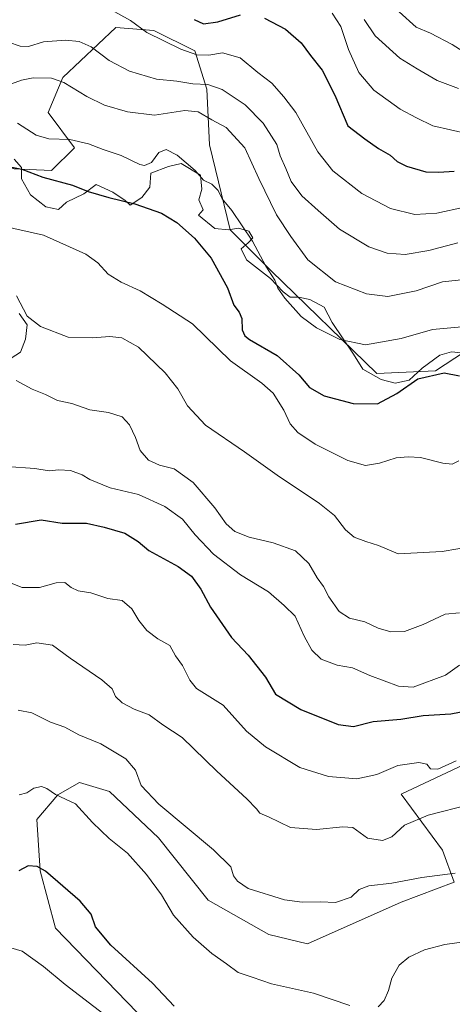
# Model space of a CAD drawing. Units: metres. Extents: x 624587 to 628046, y 4724927 to 4727303.
# Drawn here: x 627679 to 627817, y 4726383 to 4726698 of the extents above; entities that cross this region are included whole.
import ezdxf

# ---------------------------------------------------------------- set-up
doc = ezdxf.new("R2010")
doc.units = ezdxf.units.M
doc.header["$MEASUREMENT"] = 0
for name, color, linetype, lineweight in [('Arbolado forestal CxS', 92, 'Continuous', 0), ('Curva de nivel maestra', 30, 'Continuous', 30), ('Curva de nivel normal', 30, 'Continuous', 0), ('Espacio natural protegido', 121, 'Continuous', 13), ('Espacio natural protegido CxS', 121, 'Continuous', 0), ('Matorral CxS', 135, 'Continuous', 0), ('Prado CxS', 92, 'Continuous', 0)]:
    doc.layers.add(name, color=color, linetype=linetype, lineweight=lineweight)

# ---------------------------------------------------------------- blocks, each defined once
blk = doc.blocks.new('*U9')
at = {"layer": 'Matorral CxS', "color": 135, "linetype": 'Continuous', "lineweight": 0}
for points in [[(627925.9035, 4726378.7207, 740.4634), (627917.8749, 4726396.1235, 739.5059), (627898.4863, 4726421.5365, 737.7577), (627886.0553, 4726430.7685, 736.2004), (627872.0175, 4726442.9405, 738.9934), (627829.9027, 4726457.9215, 743.4109), (627820.9089, 4726459.8995, 745.0598), (627800.8907, 4726450.4317, 743.2451), (627813.9925, 4726432.6409, 737.3822), (627817.7361, 4726422.3419, 735.1873), (627800.8629, 4726415.9681, 733.8678), (627770.9417, 4726402.6793, 732.8692), (627758.6087, 4726405.6895, 732.924), (627739.2779, 4726416.5965, 732.129), (627723.5183, 4726436.4893, 732.5038), (627707.8935, 4726451.3073, 732.4811), (627698.2945, 4726454.2223, 731.605), (627691.4165, 4726450.2263, 730.4326), (627684.6383, 4726442.4235, 728.8508), (627685.7071, 4726425.9427, 725.2577), (627690.6317, 4726407.6607, 722.512), (627719.9961, 4726377.3397, 722.4453)], [(627653.6761, 4726651.1967, 774.8612), (627689.3471, 4726649.5585, 776.5919), (627696.7261, 4726656.8145, 779.7836), (627688.3033, 4726668.0505, 781.9011), (627692.9837, 4726679.2863, 786.105), (627709.8291, 4726695.2031, 793.7584), (627721.9959, 4726694.2671, 795.9345), (627735.0979, 4726687.7129, 796.1291), (627738.8415, 4726675.5401, 790.6015), (627739.7773, 4726657.7503, 783.4421), (627746.3277, 4726630.5963, 778.6559), (627759.4295, 4726617.4875, 780.3599), (627793.1211, 4726584.7167, 778.0119), (627811.8381, 4726585.6527, 776.0581), (627836.1713, 4726601.5701, 782.7926)]]:
    blk.add_polyline3d(points, dxfattribs=at)

msp = doc.modelspace()

# ---------------------------------------------------------------- linework, layer by layer
at = {"layer": 'Arbolado forestal CxS', "color": 92, "linetype": 'Continuous', "lineweight": 0}
for points in [[(627836.1713, 4726601.5701, 782.7926), (627811.8381, 4726585.6527, 776.0581), (627793.1211, 4726584.7167, 778.0119), (627759.4295, 4726617.4875, 780.3599), (627746.3277, 4726630.5963, 778.6559), (627739.7773, 4726657.7503, 783.4421), (627738.8415, 4726675.5401, 790.6015), (627735.0979, 4726687.7129, 796.1291), (627721.9959, 4726694.2671, 795.9345), (627709.8291, 4726695.2031, 793.7584), (627692.9837, 4726679.2863, 786.105), (627688.3033, 4726668.0505, 781.9011), (627696.7261, 4726656.8145, 779.7836), (627689.3471, 4726649.5585, 776.5919), (627653.6761, 4726651.1967, 774.8612)], [(627653.6761, 4726651.1967, 774.8612), (627689.3471, 4726649.5585, 776.5919), (627696.7261, 4726656.8145, 779.7836), (627688.3033, 4726668.0505, 781.9011), (627692.9837, 4726679.2863, 786.105), (627709.8291, 4726695.2031, 793.7584), (627721.9959, 4726694.2671, 795.9345), (627735.0979, 4726687.7129, 796.1291), (627738.8415, 4726675.5401, 790.6015), (627739.7773, 4726657.7503, 783.4421), (627746.3277, 4726630.5963, 778.6559), (627759.4295, 4726617.4875, 780.3599), (627793.1211, 4726584.7167, 778.0119), (627811.8381, 4726585.6527, 776.0581), (627836.1713, 4726601.5701, 782.7926)]]:
    msp.add_polyline3d(points, dxfattribs=at)
at = {"layer": 'Curva de nivel maestra', "color": 30, "linetype": 'Continuous', "lineweight": 30, "flags": 128}
for points, elevation in [([(627734.85, 4726697.8001), (627737.87, 4726696.4201), (627742.35, 4726697.0201), (627749.59, 4726699.2501)], 800), ([(627757.33, 4726698.1901), (627763.98, 4726694.7101), (627769.02, 4726690.3401), (627771.98, 4726686.2401), (627775.65, 4726681.5901), (627779.75, 4726673.5701), (627783.9, 4726663.8001), (627789.22, 4726659.6701), (627793.61, 4726656.5601), (627797.4, 4726654.4201), (627799.56, 4726652.4101), (627802.55, 4726650.9801), (627808.72, 4726649.1201), (627812.84, 4726649.0401), (627817.71, 4726649.3701)], 800), ([(627673.94, 4726651.1101), (627679.9, 4726649.9401), (627686.57, 4726647.4701), (627696.03, 4726644.8701), (627701.07, 4726642.9001), (627707.69, 4726640.9001), (627715.9, 4726638.9501), (627724.44, 4726635.9601), (627729.36, 4726632.9601), (627734.92, 4726627.9401), (627740.23, 4726621.5801), (627745.44, 4726612.1301), (627747.51, 4726606.5401), (627749.24, 4726604.3001), (627750.01, 4726602.2901), (627750.19, 4726598.6801), (627751, 4726596.7601), (627752.45, 4726595.6601), (627761.29, 4726590.4701), (627768.26, 4726584.2801), (627771.64, 4726580.3301), (627776.29, 4726577.6401), (627785.51, 4726575.2101), (627793.29, 4726575.0501), (627799.45, 4726578.4001), (627806.2, 4726583.0201), (627814.56, 4726584.9201), (627819.47, 4726584.0001)], 775), ([(627677.9, 4726536.7001), (627686.12, 4726538.0801), (627692.78, 4726536.9601), (627700.57, 4726537.0001), (627706.2, 4726535.6501), (627712.75, 4726533.7801), (627716.99, 4726531.1601), (627720.43, 4726528.2501), (627729.8, 4726523.1701), (627734.02, 4726520.0501), (627736.93, 4726515.9601), (627740.08, 4726510.2001), (627746.79, 4726500.4301), (627752.06, 4726494.8601), (627757.56, 4726487.8501), (627760.76, 4726482.3801), (627768.82, 4726477.5101), (627780.79, 4726472.7401), (627785.66, 4726472.0201), (627791.98, 4726473.6801), (627800.74, 4726474.4401), (627807.91, 4726475.6101), (627816.74, 4726476.1001), (627825.48, 4726477.8601)], 750), ([(627728.46, 4726382.7801), (627721.6, 4726390.0901), (627708.25, 4726402.2301), (627703.41, 4726408.1101), (627701.98, 4726412.1301), (627698.51, 4726416.3401), (627687.49, 4726425.8701), (627684.84, 4726427.3901), (627681.91, 4726427.5601), (627678.9, 4726425.9701)], 725)]:
    msp.add_lwpolyline(points, dxfattribs=dict(at, elevation=elevation))
at = {"layer": 'Curva de nivel normal', "color": 30, "linetype": 'Continuous', "lineweight": 0, "flags": 128}
for points, elevation in [([(627794.82, 4726705.1701), (627805.65, 4726695.2701), (627810.19, 4726693.4001), (627817.07, 4726689.7901), (627823.85, 4726685.5401)], 815), ([(627707.42, 4726701.3401), (627714.53, 4726697.4201), (627719.76, 4726693.5801), (627730.55, 4726688.2501), (627735.71, 4726686.4601), (627739.52, 4726686.4301), (627743.88, 4726687.0901), (627749.55, 4726685.5101), (627755.17, 4726680.8301), (627759.59, 4726677.4401), (627763.49, 4726673.1301), (627767.25, 4726668.0501), (627774.3, 4726655.5101), (627779.09, 4726649.4201), (627788.36, 4726642.2201), (627797.43, 4726637.4401), (627805.23, 4726635.5201), (627812.22, 4726635.9801), (627821.05, 4726637.9001)], 795), ([(627778.82, 4726699.8301), (627781.57, 4726695.5001), (627784.08, 4726688.2401), (627787.36, 4726680.8201), (627792.18, 4726675.2401), (627800.51, 4726669.1901), (627805.76, 4726666.4201), (627810.94, 4726663.8601), (627822.22, 4726661.2401)], 805), ([(627789.03, 4726697.8101), (627792.54, 4726692.5601), (627800.42, 4726685.4301), (627805.96, 4726681.9701), (627812.32, 4726678.3301), (627819.16, 4726675.7001)], 810), ([(627818.9, 4726626.5001), (627809.73, 4726624.0201), (627802.14, 4726622.7401), (627796.43, 4726623.1201), (627790.5, 4726625.1901), (627781.18, 4726630.8601), (627774.42, 4726636.7801), (627769.16, 4726641.5001), (627765.77, 4726646.0001), (627764.05, 4726650.2101), (627762.27, 4726654.2201), (627761.24, 4726657.8501), (627759.53, 4726660.5601), (627756.83, 4726664.6401), (627751.1, 4726670.5101), (627743.78, 4726675.4601), (627739.26, 4726676.9901), (627734.45, 4726677.2801), (627729.35, 4726678.0301), (627722.89, 4726678.7401), (627714.28, 4726681.2601), (627707.8, 4726684.6801), (627702.06, 4726689.0701), (627698.14, 4726690.7401), (627693.82, 4726691.1601), (627686.86, 4726690.6101), (627682.01, 4726689.1301), (627679.34, 4726689.2301), (627675.63, 4726690.5401)], 790), ([(627675.44, 4726676.7801), (627679.77, 4726678.4401), (627683.52, 4726679.1901), (627689.35, 4726679.0201), (627693.32, 4726677.6901), (627700.64, 4726673.1601), (627706.23, 4726670.4701), (627713.55, 4726668.3201), (627722.22, 4726667.2401), (627731.89, 4726668.7601), (627736.08, 4726668.2601), (627740.49, 4726665.7401), (627745.09, 4726663.2601), (627750.97, 4726656.7901), (627755.52, 4726646.9701), (627761.13, 4726635.3801), (627765.69, 4726628.4501), (627771.09, 4726621.0801), (627779.93, 4726614.0401), (627789.83, 4726610.1501), (627796.56, 4726609.3401), (627805.61, 4726611.1001), (627813.99, 4726613.9801), (627823.11, 4726615.0001)], 785), ([(627678.47, 4726664.6801), (627684.44, 4726660.8701), (627688.54, 4726659.6201), (627695.24, 4726659.4301), (627701.21, 4726658.1101), (627705.8, 4726656.2201), (627711.6, 4726654.3301), (627717.48, 4726651.4801), (627719, 4726651.2101), (627721.29, 4726652.1601), (627723.62, 4726655.3601), (627725.97, 4726656.2801), (627729.41, 4726654.4201), (627735.21, 4726649.5601), (627737.82, 4726646.5001), (627740.5, 4726645.1801), (627742.52, 4726643.2001), (627743.83, 4726640.5101), (627746.88, 4726636.7601), (627753.5, 4726626.9901), (627757.72, 4726619.0301), (627760.56, 4726614.5801), (627761.58, 4726612.0201), (627763.75, 4726608.7701), (627768.96, 4726602.9801), (627773.84, 4726599.3701), (627781.28, 4726595.6601), (627789.49, 4726593.9401), (627800.87, 4726595.9401), (627810.81, 4726598.7701), (627820.17, 4726599.6901)], 780), ([(627819.24, 4726556.8601), (627817.1, 4726555.8401), (627814.16, 4726556.1001), (627807.03, 4726557.9501), (627803.11, 4726558.1401), (627799.26, 4726557.8601), (627793.91, 4726556.0801), (627789.52, 4726555.4101), (627783.8, 4726556.9801), (627773.48, 4726562.1701), (627767.87, 4726565.9401), (627765.43, 4726568.6401), (627763.47, 4726573.0601), (627760.06, 4726578.4901), (627756.43, 4726581.6401), (627746.4, 4726588.7601), (627734.28, 4726600.6401), (627724.62, 4726606.8701), (627717.59, 4726611.1901), (627711.6, 4726613.8801), (627707.45, 4726616.5201), (627704.16, 4726620.0601), (627700.26, 4726622.8801), (627686.84, 4726628.8901), (627673.13, 4726632.0201)], 770), ([(627823.88, 4726529.5901), (627813.89, 4726527.9601), (627799.92, 4726527.2201), (627793.67, 4726529.8301), (627789.59, 4726531.1601), (627785.88, 4726532.5301), (627783.09, 4726534.9001), (627779.57, 4726539.4401), (627774.82, 4726543.2501), (627761.36, 4726552.3201), (627750.91, 4726559.7801), (627738.44, 4726568.3001), (627732.72, 4726574.4001), (627729.67, 4726579.8301), (627725.64, 4726584.9901), (627717.1, 4726593.1201), (627711.77, 4726596.1201), (627707.93, 4726596.6101), (627702.47, 4726596.1501), (627694.66, 4726596.3401), (627685.85, 4726599.7101), (627681.64, 4726603.1101), (627678.24, 4726609.5601)], 765), ([(627819.43, 4726508.3801), (627814.85, 4726507.9201), (627807.85, 4726504.6401), (627801.88, 4726502.3901), (627797.56, 4726502.2601), (627793.56, 4726503.4501), (627789.28, 4726505.4301), (627784.41, 4726506.6801), (627781.05, 4726508.7501), (627777.78, 4726513.4801), (627776.08, 4726516.7801), (627774.11, 4726519.4801), (627771.37, 4726524.0701), (627767.13, 4726528.1601), (627760.02, 4726530.7401), (627752.35, 4726532.4701), (627747.87, 4726534.3301), (627745.06, 4726536.7401), (627741.49, 4726541.9201), (627734.57, 4726549.9201), (627728.43, 4726554.2801), (627723.76, 4726555.4601), (627720.24, 4726557.1001), (627717.64, 4726560.2101), (627716.13, 4726564.3101), (627714.19, 4726568.4201), (627711.89, 4726570.9001), (627707.52, 4726572.2701), (627701.61, 4726573.1301), (627695.82, 4726575.1401), (627691.24, 4726576.1401), (627687.49, 4726578.0201), (627683.24, 4726579.7101), (627678.11, 4726582.5501)], 760), ([(627819.49, 4726491.6101), (627814.98, 4726488.4401), (627804.65, 4726484.6501), (627800, 4726484.9901), (627790.89, 4726488.3301), (627785.39, 4726490.7601), (627780.42, 4726491.6101), (627775.35, 4726493.6001), (627772.32, 4726496.4701), (627769.95, 4726500.9301), (627767.1, 4726507.2601), (627763.51, 4726510.7101), (627758.54, 4726515.0301), (627749.65, 4726520.4601), (627740.99, 4726527.0301), (627735.15, 4726533.2201), (627731.14, 4726538.2401), (627725.45, 4726542.3401), (627717.15, 4726546.1301), (627708.04, 4726548.3101), (627701.58, 4726550.8701), (627699.19, 4726552.4101), (627695.39, 4726553.7601), (627691.72, 4726554.0101), (627688.67, 4726553.7201), (627684.1, 4726554.4201), (627675.03, 4726555.0501)], 755), ([(627675.44, 4726518.2801), (627679.96, 4726516.4801), (627685.55, 4726516.4301), (627690.9, 4726517.9801), (627693.58, 4726518.0301), (627695.59, 4726516.4701), (627697.91, 4726515.4201), (627701.9, 4726514.7001), (627707.32, 4726512.9701), (627711.85, 4726512.2401), (627714.95, 4726509.6501), (627717.16, 4726505.9201), (627719.73, 4726502.6801), (627723.26, 4726500.0201), (627727.07, 4726497.9201), (627728.9, 4726494.6101), (627731.12, 4726491.5801), (627733.44, 4726486.8601), (627735.55, 4726484.2401), (627744.06, 4726478.8301), (627751.59, 4726470.6201), (627757.58, 4726465.5601), (627768.55, 4726459.0201), (627777.66, 4726456.0901), (627786.73, 4726455.3501), (627793.13, 4726456.7001), (627799.79, 4726459.6301), (627806.47, 4726460.5901), (627808.99, 4726460.0101), (627810.26, 4726458.5201), (627812.54, 4726458.4801), (627818.37, 4726461.0901)], 745), ([(627822.7, 4726447.1901), (627809.43, 4726443.7901), (627801.9, 4726440.5201), (627797.91, 4726436.8801), (627794.88, 4726435.6701), (627790.16, 4726436.3901), (627785.45, 4726439.8201), (627782.27, 4726440.0801), (627773.91, 4726439.2001), (627765.56, 4726439.8401), (627758.55, 4726443.2201), (627755.76, 4726444.4201), (627754.78, 4726445.8101), (627751.66, 4726449.0201), (627742.11, 4726457.8101), (627731.02, 4726468.5401), (627724.84, 4726472.6201), (627720.47, 4726475.7901), (627715.74, 4726477.6101), (627711.9, 4726479.5701), (627709.76, 4726481.6901), (627708.68, 4726484.0401), (627705.43, 4726486.9301), (627695.3, 4726493.8901), (627689.63, 4726498.0701), (627684.72, 4726498.7401), (627680.99, 4726498.0201), (627677.19, 4726498.2101)], 740), ([(627678.76, 4726477.2701), (627683.14, 4726476.4801), (627689.06, 4726473.5001), (627693.6, 4726471.8901), (627698.08, 4726469.3901), (627705.04, 4726466.5601), (627713.08, 4726461.7801), (627716.11, 4726458.1401), (627717.91, 4726453.2801), (627723.61, 4726447.3101), (627741.04, 4726432.7401), (627746.54, 4726427.2401), (627747.4, 4726424.4401), (627748.7, 4726422.7201), (627752.1, 4726420.4001), (627763.65, 4726416.6901), (627769.27, 4726416.0101), (627775.15, 4726416.1401), (627779.89, 4726415.8401), (627784.87, 4726417.6201), (627787.45, 4726419.9901), (627790.53, 4726421.2101), (627797.89, 4726422.0901), (627807.46, 4726423.8501), (627818.09, 4726425.2101)], 735), ([(627784.52, 4726382.9801), (627772.88, 4726386.9301), (627759.55, 4726389.8801), (627753.36, 4726392.0101), (627748.84, 4726393.5501), (627745.2, 4726396.2501), (627740.48, 4726399.6501), (627734.55, 4726404.7701), (627728.23, 4726411.8701), (627724.39, 4726418.3201), (627719.67, 4726424.8501), (627713.6, 4726431.6101), (627707.7, 4726436.3101), (627702.46, 4726441.4601), (627697.06, 4726447.4201), (627690.68, 4726450.3701), (627687.9, 4726452.2601), (627686.14, 4726452.8801), (627683.7, 4726452.3501), (627681.53, 4726450.9401), (627679.08, 4726450.2601)], 730), ([(627590.7, 4726381.9101), (627595.25, 4726384.5701), (627597.91, 4726386.3901), (627601.13, 4726390.3501), (627603.19, 4726391.3801), (627606.09, 4726391.0201), (627609.64, 4726392.4601), (627613.91, 4726396.7801), (627618.94, 4726400.0201), (627621.84, 4726402.6801), (627625.49, 4726408.2101), (627631.16, 4726414.0101), (627637.62, 4726418.0901), (627642.43, 4726419.1301), (627647.62, 4726416.3201), (627659.31, 4726407.6801), (627667.56, 4726403.9501), (627679.96, 4726400.3401), (627686.76, 4726395.4601), (627693.72, 4726389.7501), (627707.44, 4726379.1501)], 720), ([(627874.6, 4726380.9801), (627871.27, 4726386.2001), (627866.66, 4726396.5601), (627862.7, 4726401.6301), (627858.22, 4726403.9401), (627855.24, 4726403.9001), (627851.88, 4726402.2901), (627849.22, 4726402.1201), (627844.98, 4726403.5201), (627837.22, 4726404.5001), (627825.55, 4726403.9401), (627814.74, 4726402.4501), (627808.26, 4726400.7701), (627803.26, 4726398.3901), (627800.23, 4726395.8401), (627797.9, 4726391.7601), (627796.77, 4726387.7401), (627795.45, 4726384.5801), (627793.56, 4726382.5801)], 730)]:
    msp.add_lwpolyline(points, dxfattribs=dict(at, elevation=elevation))
at = {"layer": 'Espacio natural protegido', "color": 121, "linetype": 'Continuous', "lineweight": 13, "flags": 128}
for points in [[(627677.462, 4726653.1941), (627679.778, 4726650.5521), (627679.821, 4726646.8671), (627682.673, 4726641.8161), (627687.545, 4726637.9331), (627691.62, 4726637.0901), (627694.135, 4726639.4071), (627699.693, 4726642.1401), (627703.598, 4726645.1071), (627708.962, 4726642.6281), (627712.803, 4726640.0031), (627714.472, 4726638.4971), (627718.128, 4726640.9541), (627720.758, 4726644.2891), (627721.088, 4726648.7401), (627726.654, 4726650.8381), (627730.709, 4726651.7731), (627736.85, 4726648.0311), (627737.282, 4726643.5881), (627736.305, 4726640.1471), (627737.738, 4726636.9861), (627736.233, 4726635.3171), (627741.49, 4726631.0571), (627745.815, 4726630.5981), (627748.985, 4726631.1431), (627752.299, 4726630.1641), (627753.594, 4726628.0181), (627752.087, 4726626.4771), (627749.823, 4726624.5451), (627751.515, 4726621.0061), (627759.204, 4726615.1221), (627763.191, 4726610.8471), (627765.498, 4726609.0941), (627768.165, 4726609.1251), (627771.731, 4726608.4041), (627776.333, 4726605.9151), (627778.803, 4726600.9871), (627785.651, 4726590.9001), (627788.628, 4726586.1051), (627794.509, 4726582.8691), (627798.97, 4726581.6491), (627803.405, 4726582.5901), (627807.554, 4726586.4491), (627813.223, 4726590.5811), (627816.896, 4726591.6401), (627821.982, 4726591.1901)], [(627677.462, 4726653.1941), (627679.778, 4726650.5521), (627679.821, 4726646.8671), (627682.673, 4726641.8161), (627687.545, 4726637.9331), (627691.62, 4726637.0901), (627694.135, 4726639.4071), (627699.693, 4726642.1401), (627703.598, 4726645.1071), (627708.962, 4726642.6281), (627712.803, 4726640.0031), (627714.472, 4726638.4971), (627718.128, 4726640.9541), (627720.758, 4726644.2891), (627721.088, 4726648.7401), (627726.654, 4726650.8381), (627730.709, 4726651.7731), (627736.85, 4726648.0311), (627737.282, 4726643.5881), (627736.305, 4726640.1471), (627737.738, 4726636.9861), (627736.233, 4726635.3171), (627741.49, 4726631.0571), (627745.815, 4726630.5981), (627748.985, 4726631.1431), (627752.299, 4726630.1641), (627753.594, 4726628.0181), (627752.087, 4726626.4771), (627749.823, 4726624.5451), (627751.515, 4726621.0061), (627759.204, 4726615.1221), (627763.191, 4726610.8471), (627765.498, 4726609.0941), (627768.165, 4726609.1251), (627771.731, 4726608.4041), (627776.333, 4726605.9151), (627778.803, 4726600.9871), (627785.651, 4726590.9001), (627788.628, 4726586.1051), (627794.509, 4726582.8691), (627798.97, 4726581.6491), (627803.405, 4726582.5901), (627807.554, 4726586.4491), (627813.223, 4726590.5811), (627816.896, 4726591.6401), (627821.982, 4726591.1901)], [(627675.021, 4726588.7371), (627679.435, 4726591.5831), (627681.04, 4726595.6671), (627681.623, 4726600.2491), (627679.04, 4726603.9041)], [(627675.021, 4726588.7371), (627679.435, 4726591.5831), (627681.04, 4726595.6671), (627681.623, 4726600.2491), (627679.04, 4726603.9041)]]:
    msp.add_lwpolyline(points, dxfattribs=at)
at = {"layer": 'Espacio natural protegido CxS', "color": 121, "linetype": 'Continuous', "lineweight": 0, "flags": 128}
for points in [[(627821.982, 4726591.1901), (627816.896, 4726591.6401), (627813.223, 4726590.5811), (627807.554, 4726586.4491), (627803.405, 4726582.5901), (627798.97, 4726581.6491), (627794.509, 4726582.8691), (627788.628, 4726586.1051), (627785.651, 4726590.9001), (627778.803, 4726600.9871), (627776.333, 4726605.9151), (627771.731, 4726608.4041), (627768.165, 4726609.1251), (627765.498, 4726609.0941), (627763.191, 4726610.8471), (627759.204, 4726615.1221), (627751.515, 4726621.0061), (627749.823, 4726624.5451), (627752.087, 4726626.4771), (627753.594, 4726628.0181), (627752.299, 4726630.1641), (627748.985, 4726631.1431), (627745.815, 4726630.5981), (627741.49, 4726631.0571), (627736.233, 4726635.3171), (627737.738, 4726636.9861), (627736.305, 4726640.1471), (627737.282, 4726643.5881), (627736.85, 4726648.0311), (627730.709, 4726651.7731), (627726.654, 4726650.8381), (627721.088, 4726648.7401), (627720.758, 4726644.2891), (627718.128, 4726640.9541), (627714.472, 4726638.4971), (627712.803, 4726640.0031), (627708.962, 4726642.6281), (627703.598, 4726645.1071), (627699.693, 4726642.1401), (627694.135, 4726639.4071), (627691.62, 4726637.0901), (627687.545, 4726637.9331), (627682.673, 4726641.8161), (627679.821, 4726646.8671), (627679.778, 4726650.5521), (627677.462, 4726653.1941)], [(627821.982, 4726591.1901), (627816.896, 4726591.6401), (627813.223, 4726590.5811), (627807.554, 4726586.4491), (627803.405, 4726582.5901), (627798.97, 4726581.6491), (627794.509, 4726582.8691), (627788.628, 4726586.1051), (627785.651, 4726590.9001), (627778.803, 4726600.9871), (627776.333, 4726605.9151), (627771.731, 4726608.4041), (627768.165, 4726609.1251), (627765.498, 4726609.0941), (627763.191, 4726610.8471), (627759.204, 4726615.1221), (627751.515, 4726621.0061), (627749.823, 4726624.5451), (627752.087, 4726626.4771), (627753.594, 4726628.0181), (627752.299, 4726630.1641), (627748.985, 4726631.1431), (627745.815, 4726630.5981), (627741.49, 4726631.0571), (627736.233, 4726635.3171), (627737.738, 4726636.9861), (627736.305, 4726640.1471), (627737.282, 4726643.5881), (627736.85, 4726648.0311), (627730.709, 4726651.7731), (627726.654, 4726650.8381), (627721.088, 4726648.7401), (627720.758, 4726644.2891), (627718.128, 4726640.9541), (627714.472, 4726638.4971), (627712.803, 4726640.0031), (627708.962, 4726642.6281), (627703.598, 4726645.1071), (627699.693, 4726642.1401), (627694.135, 4726639.4071), (627691.62, 4726637.0901), (627687.545, 4726637.9331), (627682.673, 4726641.8161), (627679.821, 4726646.8671), (627679.778, 4726650.5521), (627677.462, 4726653.1941)], [(627679.04, 4726603.9041), (627681.623, 4726600.2491), (627681.04, 4726595.6671), (627679.435, 4726591.5831), (627675.021, 4726588.7371)], [(627679.04, 4726603.9041), (627681.623, 4726600.2491), (627681.04, 4726595.6671), (627679.435, 4726591.5831), (627675.021, 4726588.7371)]]:
    msp.add_lwpolyline(points, dxfattribs=at)
at = {"layer": 'Matorral CxS', "color": 135, "linetype": 'Continuous', "lineweight": 0}
for points in [[(627653.6761, 4726651.1967, 774.8612), (627689.3471, 4726649.5585, 776.5919), (627696.7261, 4726656.8145, 779.7836), (627688.3033, 4726668.0505, 781.9011), (627692.9837, 4726679.2863, 786.105), (627709.8291, 4726695.2031, 793.7584), (627721.9959, 4726694.2671, 795.9345), (627735.0979, 4726687.7129, 796.1291), (627738.8415, 4726675.5401, 790.6015), (627739.7773, 4726657.7503, 783.4421), (627746.3277, 4726630.5963, 778.6559), (627759.4295, 4726617.4875, 780.3599), (627793.1211, 4726584.7167, 778.0119), (627811.8381, 4726585.6527, 776.0581), (627836.1713, 4726601.5701, 782.7926)], [(627925.9035, 4726378.7207, 740.4634), (627917.8749, 4726396.1235, 739.5059), (627898.4863, 4726421.5365, 737.7577), (627886.0553, 4726430.7685, 736.2004), (627872.0175, 4726442.9405, 738.9934), (627829.9027, 4726457.9215, 743.4109), (627820.9089, 4726459.8995, 745.0598), (627800.8907, 4726450.4317, 743.2451), (627813.9925, 4726432.6409, 737.3822), (627817.7361, 4726422.3419, 735.1873), (627800.8629, 4726415.9681, 733.8678), (627770.9417, 4726402.6793, 732.8692), (627758.6087, 4726405.6895, 732.924), (627739.2779, 4726416.5965, 732.129), (627723.5183, 4726436.4893, 732.5038), (627707.8935, 4726451.3073, 732.4811), (627698.2945, 4726454.2223, 731.605), (627691.4165, 4726450.2263, 730.4326), (627684.6383, 4726442.4235, 728.8508), (627685.7071, 4726425.9427, 725.2577), (627690.6317, 4726407.6607, 722.512), (627719.9961, 4726377.3397, 722.4453)]]:
    msp.add_polyline3d(points, dxfattribs=at)
at = {"layer": 'Prado CxS', "color": 92, "linetype": 'Continuous', "lineweight": 0}
for points in [[(627719.9961, 4726377.3397, 722.4453), (627690.6317, 4726407.6607, 722.512), (627685.7071, 4726425.9427, 725.2577), (627684.6383, 4726442.4235, 728.8508), (627691.4165, 4726450.2263, 730.4326), (627698.2945, 4726454.2223, 731.605), (627707.8935, 4726451.3073, 732.4811), (627723.5183, 4726436.4893, 732.5038), (627739.2779, 4726416.5965, 732.129), (627758.6087, 4726405.6895, 732.924), (627770.9417, 4726402.6793, 732.8692), (627800.8629, 4726415.9681, 733.8678), (627817.7361, 4726422.3419, 735.1873), (627813.9925, 4726432.6409, 737.3822), (627800.8907, 4726450.4317, 743.2451), (627820.9089, 4726459.8995, 745.0598), (627829.9027, 4726457.9215, 743.4109), (627872.0175, 4726442.9405, 738.9934), (627886.0553, 4726430.7685, 736.2004), (627898.4863, 4726421.5365, 737.7577), (627917.8749, 4726396.1235, 739.5059), (627925.9035, 4726378.7207, 740.4634)], [(627925.9035, 4726378.7207, 740.4634), (627917.8749, 4726396.1235, 739.5059), (627898.4863, 4726421.5365, 737.7577), (627886.0553, 4726430.7685, 736.2004), (627872.0175, 4726442.9405, 738.9934), (627829.9027, 4726457.9215, 743.4109), (627820.9089, 4726459.8995, 745.0598), (627800.8907, 4726450.4317, 743.2451), (627813.9925, 4726432.6409, 737.3822), (627817.7361, 4726422.3419, 735.1873), (627800.8629, 4726415.9681, 733.8678), (627770.9417, 4726402.6793, 732.8692), (627758.6087, 4726405.6895, 732.924), (627739.2779, 4726416.5965, 732.129), (627723.5183, 4726436.4893, 732.5038), (627707.8935, 4726451.3073, 732.4811), (627698.2945, 4726454.2223, 731.605), (627691.4165, 4726450.2263, 730.4326), (627684.6383, 4726442.4235, 728.8508), (627685.7071, 4726425.9427, 725.2577), (627690.6317, 4726407.6607, 722.512), (627719.9961, 4726377.3397, 722.4453)]]:
    msp.add_polyline3d(points, dxfattribs=at)

# ---------------------------------------------------------------- block references
at = {"layer": 'Matorral CxS', "color": 135, "linetype": 'Continuous', "lineweight": 0}
msp.add_blockref('*U9', (0, 0), dxfattribs=at)

doc.saveas('drawing.dxf')
